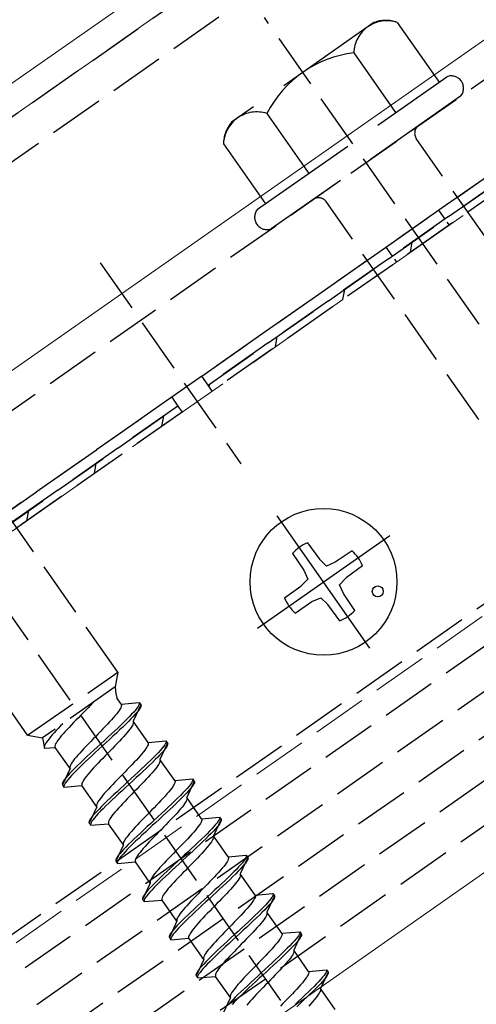
# Model space of a CAD drawing. Extents: x 0 to 1980, y 0 to 3207.
# Drawn here: x 582 to 607, y 550 to 604 of the extents above; entities that cross this region are included whole.
import ezdxf

# ---------------------------------------------------------------- set-up
doc = ezdxf.new("R2010")
doc.units = 0
doc.linetypes.add('YCENTER_1', pattern=[13, 10, -1, 1, -1])
doc.linetypes.add('YHIDDEN_1', pattern=[4, 3, -1])
for name, color, linetype, lineweight in [('YKK_12', 2, 'CONTINUOUS', 13), ('YKK_13', 4, 'CONTINUOUS', 30), ('YSS_K', 3, 'CONTINUOUS', 13)]:
    doc.layers.add(name, color=color, linetype=linetype, lineweight=lineweight)

msp = doc.modelspace()

# ---------------------------------------------------------------- linework, layer by layer
at = {"layer": 'YKK_12', "linetype": 'YHIDDEN_1'}
for p, q in [((719.951, 695.775), (428.33, 491.579)), ((741.173, 665.468), (449.551, 461.272))]:
    msp.add_line(p, q, dxfattribs=at)
at = {"layer": 'YKK_12', "linetype": 'Continuous'}
for p, q in [((711.645, 691.792), (427.468, 492.81)), ((434.823, 482.306), (718.357, 680.839)), ((739.577, 650.312), (456.147, 451.852))]:
    msp.add_line(p, q, dxfattribs=at)
at = {"layer": 'YKK_13', "linetype": 'YHIDDEN_1'}
for p, q in [((450.87, 460.487), (1149.438, 949.629)), ((451.501, 458.487), (1150.068, 947.629)), ((452.648, 456.849), (1150.699, 945.629)), ((453.795, 455.21), (1151.33, 943.629)), ((454.942, 453.572), (1151.96, 941.629)), ((556.121, 581.06), (605.27, 615.474)), ((557.268, 579.421), (606.417, 613.836)), ((563.635, 570.329), (612.784, 604.743)), ((634.197, 548.011), (594.965, 604.04)), ((566.157, 566.726), (615.307, 601.141)), ((591.552, 584.505), (614.489, 600.566)), ((614.833, 600.074), (591.897, 584.014)), ((591.897, 584.014), (614.833, 600.074)), ((615.062, 599.746), (592.126, 583.686)), ((611.558, 585.573), (603.241, 597.451)), ((606.643, 582.132), (598.326, 594.009)), ((586.014, 590.672), (593.689, 579.711)), ((609.622, 530.804), (570.39, 586.833)), ((577.057, 551.161), (626.206, 585.575)), ((591.897, 584.014), (591.552, 584.505)), ((592.126, 583.686), (591.897, 584.014)), ((566.978, 567.298), (589.914, 583.358)), ((589.914, 583.358), (590.258, 582.867)), ((590.258, 582.867), (567.322, 566.807)), ((567.322, 566.807), (590.258, 582.867)), ((590.258, 582.867), (590.488, 582.539)), ((590.488, 582.539), (567.551, 566.479)), ((586.983, 568.366), (578.666, 580.244)), ((582.068, 564.924), (573.752, 576.802)), ((582.068, 564.924), (586.983, 568.366)), ((586.983, 568.366), (586.841, 567.558)), ((586.841, 567.558), (582.876, 564.782)), ((585.636, 566.715), (585.608, 566.684)), ((587.17, 566.618), (586.929, 566.962)), ((587.17, 566.618), (588.147, 566.704)), ((588.147, 566.704), (588.158, 566.668)), ((588.147, 566.704), (588.233, 566.581)), ((585.23, 566.29), (585.098, 566.155)), ((585.36, 566.424), (585.23, 566.29)), ((585.486, 566.556), (585.36, 566.424)), ((585.608, 566.684), (585.486, 566.556)), ((586.993, 566.193), (586.919, 566.098)), ((587.055, 566.279), (586.993, 566.193)), ((587.106, 566.358), (587.055, 566.279)), ((587.144, 566.428), (587.106, 566.358)), ((587.17, 566.489), (587.144, 566.428)), ((587.17, 566.618), (587.183, 566.584)), ((587.183, 566.542), (587.17, 566.489)), ((587.183, 566.584), (587.183, 566.542)), ((587.844, 566.19), (587.734, 566.07)), ((588.233, 566.581), (587.819, 565.691)), ((587.939, 566.3), (587.844, 566.19)), ((588.025, 566.177), (587.931, 566.067)), ((588.018, 566.398), (587.939, 566.3)), ((588.08, 566.484), (588.018, 566.398)), ((588.104, 566.275), (588.025, 566.177)), ((588.124, 566.558), (588.08, 566.484)), ((588.166, 566.361), (588.104, 566.275)), ((588.15, 566.62), (588.124, 566.558)), ((588.158, 566.668), (588.15, 566.62)), ((588.21, 566.435), (588.166, 566.361)), ((588.236, 566.497), (588.21, 566.435)), ((588.233, 566.581), (588.244, 566.545)), ((588.244, 566.545), (588.236, 566.497)), ((584.699, 565.747), (584.57, 565.613)), ((584.831, 565.882), (584.699, 565.747)), ((584.965, 566.018), (584.831, 565.882)), ((585.098, 566.155), (584.965, 566.018)), ((586.532, 565.655), (586.416, 565.53)), ((586.641, 565.774), (586.532, 565.655)), ((586.743, 565.889), (586.641, 565.774)), ((586.836, 565.997), (586.743, 565.889)), ((586.919, 566.098), (586.836, 565.997)), ((587.322, 565.652), (587.161, 565.496)), ((587.472, 565.8), (587.322, 565.652)), ((587.558, 565.677), (587.408, 565.529)), ((587.61, 565.94), (587.472, 565.8)), ((587.696, 565.817), (587.558, 565.677)), ((587.734, 566.07), (587.61, 565.94)), ((587.82, 565.947), (587.696, 565.817)), ((588.626, 564.537), (587.819, 565.691)), ((587.819, 565.691), (587.832, 565.658)), ((587.931, 566.067), (587.82, 565.947)), ((587.832, 565.658), (587.832, 565.615)), ((583.621, 565.177), (583.512, 565.058)), ((583.737, 565.302), (583.621, 565.177)), ((583.859, 565.43), (583.737, 565.302)), ((583.977, 565.552), (583.859, 565.43)), ((584.096, 565.109), (583.994, 564.995)), ((584.205, 565.229), (584.096, 565.109)), ((584.322, 565.353), (584.205, 565.229)), ((584.443, 565.481), (584.322, 565.353)), ((584.57, 565.613), (584.443, 565.481)), ((586.038, 565.137), (585.906, 565.001)), ((586.168, 565.271), (586.038, 565.137)), ((586.294, 565.402), (586.168, 565.271)), ((586.416, 565.53), (586.294, 565.402)), ((586.814, 565.167), (586.629, 564.995)), ((586.991, 565.334), (586.814, 565.167)), ((587.077, 565.212), (586.9, 565.044)), ((587.161, 565.496), (586.991, 565.334)), ((587.247, 565.374), (587.077, 565.212)), ((587.408, 565.529), (587.247, 565.374)), ((587.568, 565.172), (587.485, 565.07)), ((587.642, 565.266), (587.568, 565.172)), ((587.704, 565.353), (587.642, 565.266)), ((587.755, 565.431), (587.704, 565.353)), ((587.793, 565.501), (587.755, 565.431)), ((587.819, 565.562), (587.793, 565.501)), ((587.832, 565.615), (587.819, 565.562)), ((582.068, 564.924), (582.876, 564.782)), ((582.876, 564.782), (582.983, 564.214)), ((583.098, 564.553), (583.047, 564.474)), ((583.16, 564.639), (583.098, 564.553)), ((583.234, 564.734), (583.16, 564.639)), ((583.317, 564.835), (583.234, 564.734)), ((583.41, 564.944), (583.317, 564.835)), ((583.512, 565.058), (583.41, 564.944)), ((583.682, 564.604), (583.632, 564.525)), ((583.745, 564.69), (583.682, 564.604)), ((583.818, 564.785), (583.745, 564.69)), ((583.901, 564.886), (583.818, 564.785)), ((583.994, 564.995), (583.901, 564.886)), ((585.507, 564.593), (585.377, 564.459)), ((585.639, 564.728), (585.507, 564.593)), ((585.773, 564.865), (585.639, 564.728)), ((585.906, 565.001), (585.773, 564.865)), ((586.248, 564.642), (586.054, 564.463)), ((586.44, 564.819), (586.248, 564.642)), ((586.526, 564.696), (586.334, 564.519)), ((586.629, 564.995), (586.44, 564.819)), ((586.715, 564.872), (586.526, 564.696)), ((586.9, 565.044), (586.715, 564.872)), ((587.065, 564.604), (586.943, 564.475)), ((587.181, 564.728), (587.065, 564.604)), ((587.29, 564.847), (587.181, 564.728)), ((587.392, 564.962), (587.29, 564.847)), ((587.485, 565.07), (587.392, 564.962)), ((588.626, 564.537), (589.604, 564.623)), ((589.604, 564.623), (589.615, 564.588)), ((589.604, 564.623), (589.69, 564.5)), ((589.615, 564.588), (589.607, 564.539)), ((582.983, 564.343), (582.97, 564.291)), ((582.97, 564.291), (582.97, 564.248)), ((582.97, 564.248), (582.983, 564.214)), ((583.009, 564.404), (582.983, 564.343)), ((582.983, 564.214), (583.568, 564.265)), ((583.047, 564.474), (583.009, 564.404)), ((583.567, 564.394), (583.554, 564.342)), ((583.554, 564.342), (583.554, 564.299)), ((583.554, 564.299), (583.568, 564.265)), ((583.593, 564.455), (583.567, 564.394)), ((584.376, 563.111), (583.568, 564.265)), ((583.632, 564.525), (583.593, 564.455)), ((585.013, 564.075), (584.904, 563.955)), ((585.129, 564.199), (585.013, 564.075)), ((585.251, 564.327), (585.129, 564.199)), ((585.377, 564.459), (585.251, 564.327)), ((585.668, 564.106), (585.479, 563.931)), ((585.86, 564.284), (585.668, 564.106)), ((585.946, 564.161), (585.754, 563.983)), ((586.054, 564.463), (585.86, 564.284)), ((586.14, 564.34), (585.946, 564.161)), ((586.334, 564.519), (586.14, 564.34)), ((586.555, 564.074), (586.422, 563.938)), ((586.687, 564.21), (586.555, 564.074)), ((586.817, 564.344), (586.687, 564.21)), ((586.943, 564.475), (586.817, 564.344)), ((588.376, 564.018), (588.293, 563.916)), ((588.45, 564.112), (588.376, 564.018)), ((588.512, 564.199), (588.45, 564.112)), ((588.563, 564.277), (588.512, 564.199)), ((588.601, 564.347), (588.563, 564.277)), ((588.627, 564.409), (588.601, 564.347)), ((588.626, 564.537), (588.64, 564.504)), ((588.64, 564.461), (588.627, 564.409)), ((588.64, 564.504), (588.64, 564.461)), ((589.301, 564.109), (589.191, 563.989)), ((589.69, 564.5), (589.275, 563.611)), ((589.396, 564.219), (589.301, 564.109)), ((589.482, 564.096), (589.387, 563.987)), ((589.475, 564.317), (589.396, 564.219)), ((589.537, 564.404), (589.475, 564.317)), ((589.561, 564.194), (589.482, 564.096)), ((589.581, 564.478), (589.537, 564.404)), ((589.623, 564.281), (589.561, 564.194)), ((589.607, 564.539), (589.581, 564.478)), ((589.667, 564.355), (589.623, 564.281)), ((589.693, 564.416), (589.667, 564.355)), ((589.69, 564.5), (589.701, 564.465)), ((589.701, 564.465), (589.693, 564.416)), ((584.552, 563.537), (584.49, 563.45)), ((584.626, 563.631), (584.552, 563.537)), ((584.709, 563.733), (584.626, 563.631)), ((584.802, 563.841), (584.709, 563.733)), ((584.904, 563.955), (584.802, 563.841)), ((585.117, 563.591), (584.947, 563.429)), ((585.294, 563.759), (585.117, 563.591)), ((585.381, 563.636), (585.203, 563.468)), ((585.479, 563.931), (585.294, 563.759)), ((585.565, 563.808), (585.381, 563.636)), ((585.754, 563.983), (585.565, 563.808)), ((586.026, 563.532), (585.9, 563.4)), ((586.156, 563.666), (586.026, 563.532)), ((586.288, 563.801), (586.156, 563.666)), ((586.422, 563.938), (586.288, 563.801)), ((587.989, 563.574), (587.873, 563.45)), ((588.098, 563.694), (587.989, 563.574)), ((588.2, 563.808), (588.098, 563.694)), ((588.293, 563.916), (588.2, 563.808)), ((588.779, 563.571), (588.618, 563.416)), ((588.929, 563.719), (588.779, 563.571)), ((589.015, 563.596), (588.865, 563.448)), ((589.066, 563.859), (588.929, 563.719)), ((589.153, 563.736), (589.015, 563.596)), ((589.191, 563.989), (589.066, 563.859)), ((589.277, 563.866), (589.153, 563.736)), ((589.276, 563.482), (589.25, 563.421)), ((589.275, 563.611), (589.289, 563.577)), ((590.083, 562.457), (589.275, 563.611)), ((589.289, 563.534), (589.276, 563.482)), ((589.387, 563.987), (589.277, 563.866)), ((589.289, 563.577), (589.289, 563.534)), ((584.376, 563.111), (583.961, 562.222)), ((584.375, 563.24), (584.362, 563.188)), ((584.362, 563.188), (584.362, 563.145)), ((584.362, 563.145), (584.376, 563.111)), ((584.498, 562.986), (584.374, 562.856)), ((584.401, 563.301), (584.375, 563.24)), ((584.439, 563.371), (584.401, 563.301)), ((584.49, 563.45), (584.439, 563.371)), ((584.636, 563.125), (584.498, 562.986)), ((584.722, 563.003), (584.585, 562.863)), ((584.786, 563.273), (584.636, 563.125)), ((584.872, 563.151), (584.722, 563.003)), ((584.947, 563.429), (584.786, 563.273)), ((585.033, 563.306), (584.872, 563.151)), ((585.203, 563.468), (585.033, 563.306)), ((585.553, 563.028), (585.451, 562.914)), ((585.662, 563.148), (585.553, 563.028)), ((585.778, 563.272), (585.662, 563.148)), ((585.9, 563.4), (585.778, 563.272)), ((587.495, 563.056), (587.363, 562.92)), ((587.625, 563.19), (587.495, 563.056)), ((587.751, 563.321), (587.625, 563.19)), ((587.873, 563.45), (587.751, 563.321)), ((588.27, 563.086), (588.086, 562.914)), ((588.357, 562.963), (588.172, 562.791)), ((588.448, 563.254), (588.27, 563.086)), ((588.534, 563.131), (588.357, 562.963)), ((588.618, 563.416), (588.448, 563.254)), ((588.704, 563.293), (588.534, 563.131)), ((588.865, 563.448), (588.704, 563.293)), ((588.942, 562.989), (588.849, 562.881)), ((589.025, 563.091), (588.942, 562.989)), ((589.099, 563.185), (589.025, 563.091)), ((589.161, 563.272), (589.099, 563.185)), ((589.212, 563.351), (589.161, 563.272)), ((589.25, 563.421), (589.212, 563.351)), ((584.028, 562.441), (583.984, 562.367)), ((584.09, 562.528), (584.028, 562.441)), ((584.169, 562.626), (584.09, 562.528)), ((584.176, 562.405), (584.114, 562.318)), ((584.264, 562.735), (584.169, 562.626)), ((584.255, 562.503), (584.176, 562.405)), ((584.35, 562.612), (584.255, 562.503)), ((584.374, 562.856), (584.264, 562.735)), ((584.46, 562.733), (584.35, 562.612)), ((584.585, 562.863), (584.46, 562.733)), ((585.088, 562.445), (585.05, 562.374)), ((585.139, 562.523), (585.088, 562.445)), ((585.201, 562.61), (585.139, 562.523)), ((585.275, 562.704), (585.201, 562.61)), ((585.358, 562.806), (585.275, 562.704)), ((585.451, 562.914), (585.358, 562.806)), ((586.964, 562.512), (586.834, 562.378)), ((587.096, 562.648), (586.964, 562.512)), ((587.229, 562.784), (587.096, 562.648)), ((587.363, 562.92), (587.229, 562.784)), ((587.705, 562.561), (587.511, 562.382)), ((587.791, 562.438), (587.597, 562.259)), ((587.897, 562.739), (587.705, 562.561)), ((587.983, 562.616), (587.791, 562.438)), ((588.086, 562.914), (587.897, 562.739)), ((588.172, 562.791), (587.983, 562.616)), ((588.522, 562.523), (588.4, 562.395)), ((588.638, 562.647), (588.522, 562.523)), ((588.747, 562.767), (588.638, 562.647)), ((588.849, 562.881), (588.747, 562.767)), ((590.083, 562.457), (591.061, 562.542)), ((590.083, 562.457), (590.097, 562.423)), ((590.097, 562.423), (590.097, 562.38)), ((591.147, 562.419), (590.732, 561.53)), ((591.064, 562.458), (591.038, 562.397)), ((591.061, 562.542), (591.072, 562.507)), ((591.061, 562.542), (591.147, 562.419)), ((591.072, 562.507), (591.064, 562.458)), ((591.147, 562.419), (591.158, 562.384)), ((583.958, 562.306), (583.95, 562.257)), ((583.95, 562.257), (583.961, 562.222)), ((583.984, 562.367), (583.958, 562.306)), ((583.961, 562.222), (584.047, 562.099)), ((584.044, 562.183), (584.036, 562.134)), ((584.036, 562.134), (584.047, 562.099)), ((584.07, 562.244), (584.044, 562.183)), ((584.047, 562.099), (585.025, 562.184)), ((584.114, 562.318), (584.07, 562.244)), ((585.024, 562.313), (585.011, 562.261)), ((585.011, 562.261), (585.011, 562.218)), ((585.011, 562.218), (585.025, 562.184)), ((585.05, 562.374), (585.024, 562.313)), ((585.832, 561.031), (585.025, 562.184)), ((586.361, 561.874), (586.259, 561.76)), ((586.47, 561.994), (586.361, 561.874)), ((586.586, 562.118), (586.47, 561.994)), ((586.708, 562.247), (586.586, 562.118)), ((586.834, 562.378), (586.708, 562.247)), ((587.125, 562.025), (586.936, 561.85)), ((587.211, 561.903), (587.022, 561.727)), ((587.317, 562.203), (587.125, 562.025)), ((587.403, 562.08), (587.211, 561.903)), ((587.511, 562.382), (587.317, 562.203)), ((587.597, 562.259), (587.403, 562.08)), ((588.012, 561.994), (587.878, 561.857)), ((588.144, 562.129), (588.012, 561.994)), ((588.274, 562.263), (588.144, 562.129)), ((588.4, 562.395), (588.274, 562.263)), ((589.833, 561.937), (589.75, 561.835)), ((589.906, 562.031), (589.833, 561.937)), ((589.969, 562.118), (589.906, 562.031)), ((590.019, 562.197), (589.969, 562.118)), ((590.058, 562.267), (590.019, 562.197)), ((590.084, 562.328), (590.058, 562.267)), ((590.097, 562.38), (590.084, 562.328)), ((590.648, 561.909), (590.523, 561.778)), ((590.758, 562.029), (590.648, 561.909)), ((590.844, 561.906), (590.734, 561.786)), ((590.853, 562.138), (590.758, 562.029)), ((590.939, 562.016), (590.844, 561.906)), ((590.932, 562.237), (590.853, 562.138)), ((590.994, 562.323), (590.932, 562.237)), ((591.018, 562.114), (590.939, 562.016)), ((591.038, 562.397), (590.994, 562.323)), ((591.08, 562.2), (591.018, 562.114)), ((591.124, 562.274), (591.08, 562.2)), ((591.15, 562.336), (591.124, 562.274)), ((591.158, 562.384), (591.15, 562.336)), ((585.947, 561.369), (585.896, 561.291)), ((586.009, 561.456), (585.947, 561.369)), ((586.083, 561.55), (586.009, 561.456)), ((586.166, 561.652), (586.083, 561.55)), ((586.259, 561.76), (586.166, 561.652)), ((586.404, 561.348), (586.243, 561.193)), ((586.574, 561.51), (586.404, 561.348)), ((586.66, 561.387), (586.49, 561.225)), ((586.751, 561.678), (586.574, 561.51)), ((586.837, 561.555), (586.66, 561.387)), ((586.936, 561.85), (586.751, 561.678)), ((587.022, 561.727), (586.837, 561.555)), ((587.483, 561.451), (587.357, 561.32)), ((587.613, 561.585), (587.483, 561.451)), ((587.745, 561.721), (587.613, 561.585)), ((587.878, 561.857), (587.745, 561.721)), ((589.329, 561.369), (589.208, 561.241)), ((589.446, 561.493), (589.329, 561.369)), ((589.555, 561.613), (589.446, 561.493)), ((589.657, 561.727), (589.555, 561.613)), ((589.75, 561.835), (589.657, 561.727)), ((590.075, 561.335), (589.905, 561.173)), ((590.236, 561.491), (590.075, 561.335)), ((590.322, 561.368), (590.161, 561.212)), ((590.386, 561.639), (590.236, 561.491)), ((590.472, 561.516), (590.322, 561.368)), ((590.523, 561.778), (590.386, 561.639)), ((590.609, 561.655), (590.472, 561.516)), ((590.734, 561.786), (590.609, 561.655)), ((590.707, 561.34), (590.668, 561.27)), ((590.733, 561.401), (590.707, 561.34)), ((590.732, 561.53), (590.746, 561.496)), ((591.54, 560.376), (590.732, 561.53)), ((590.746, 561.453), (590.733, 561.401)), ((590.746, 561.496), (590.746, 561.453)), ((585.832, 561.031), (585.418, 560.141)), ((585.832, 561.159), (585.819, 561.107)), ((585.819, 561.107), (585.819, 561.064)), ((585.819, 561.064), (585.832, 561.031)), ((585.955, 560.905), (585.831, 560.775)), ((585.858, 561.221), (585.832, 561.159)), ((585.896, 561.291), (585.858, 561.221)), ((586.093, 561.045), (585.955, 560.905)), ((586.179, 560.922), (586.041, 560.782)), ((586.243, 561.193), (586.093, 561.045)), ((586.329, 561.07), (586.179, 560.922)), ((586.49, 561.225), (586.329, 561.07)), ((586.908, 560.833), (586.815, 560.725)), ((587.01, 560.948), (586.908, 560.833)), ((587.119, 561.067), (587.01, 560.948)), ((587.235, 561.192), (587.119, 561.067)), ((587.357, 561.32), (587.235, 561.192)), ((588.82, 560.84), (588.686, 560.703)), ((588.952, 560.975), (588.82, 560.84)), ((589.081, 561.109), (588.952, 560.975)), ((589.208, 561.241), (589.081, 561.109)), ((589.543, 560.833), (589.354, 560.658)), ((589.727, 561.006), (589.543, 560.833)), ((589.813, 560.883), (589.629, 560.711)), ((589.905, 561.173), (589.727, 561.006)), ((589.991, 561.05), (589.813, 560.883)), ((590.161, 561.212), (589.991, 561.05)), ((590.306, 560.8), (590.204, 560.686)), ((590.399, 560.909), (590.306, 560.8)), ((590.482, 561.01), (590.399, 560.909)), ((590.555, 561.105), (590.482, 561.01)), ((590.618, 561.191), (590.555, 561.105)), ((590.668, 561.27), (590.618, 561.191)), ((585.441, 560.287), (585.415, 560.225)), ((585.485, 560.361), (585.441, 560.287)), ((585.547, 560.447), (585.485, 560.361)), ((585.626, 560.545), (585.547, 560.447)), ((585.633, 560.324), (585.571, 560.238)), ((585.72, 560.655), (585.626, 560.545)), ((585.712, 560.422), (585.633, 560.324)), ((585.807, 560.532), (585.712, 560.422)), ((585.831, 560.775), (585.72, 560.655)), ((585.917, 560.652), (585.807, 560.532)), ((586.041, 560.782), (585.917, 560.652)), ((586.507, 560.294), (586.481, 560.233)), ((586.545, 560.364), (586.507, 560.294)), ((586.596, 560.442), (586.545, 560.364)), ((586.658, 560.529), (586.596, 560.442)), ((586.732, 560.624), (586.658, 560.529)), ((586.815, 560.725), (586.732, 560.624)), ((588.291, 560.298), (588.165, 560.166)), ((588.421, 560.431), (588.291, 560.298)), ((588.553, 560.567), (588.421, 560.431)), ((588.686, 560.703), (588.553, 560.567)), ((588.968, 560.301), (588.774, 560.123)), ((589.162, 560.48), (588.968, 560.301)), ((589.248, 560.357), (589.054, 560.179)), ((589.354, 560.658), (589.162, 560.48)), ((589.44, 560.535), (589.248, 560.357)), ((589.629, 560.711), (589.44, 560.535)), ((589.857, 560.314), (589.73, 560.182)), ((589.978, 560.442), (589.857, 560.314)), ((590.095, 560.567), (589.978, 560.442)), ((590.204, 560.686), (590.095, 560.567)), ((591.54, 560.376), (592.518, 560.462)), ((591.54, 560.376), (591.554, 560.343)), ((591.554, 560.3), (591.541, 560.247)), ((591.554, 560.343), (591.554, 560.3)), ((592.604, 560.339), (592.189, 559.449)), ((592.495, 560.316), (592.451, 560.242)), ((592.521, 560.378), (592.495, 560.316)), ((592.518, 560.462), (592.529, 560.426)), ((592.518, 560.462), (592.604, 560.339)), ((592.529, 560.426), (592.521, 560.378)), ((592.604, 560.339), (592.615, 560.303)), ((592.615, 560.303), (592.607, 560.255)), ((585.415, 560.225), (585.407, 560.177)), ((585.407, 560.177), (585.418, 560.141)), ((585.418, 560.141), (585.504, 560.018)), ((585.501, 560.102), (585.493, 560.054)), ((585.493, 560.054), (585.504, 560.018)), ((585.527, 560.164), (585.501, 560.102)), ((585.504, 560.018), (586.481, 560.104)), ((585.571, 560.238), (585.527, 560.164)), ((586.481, 560.233), (586.468, 560.18)), ((586.468, 560.18), (586.468, 560.137)), ((586.468, 560.137), (586.481, 560.104)), ((587.289, 558.95), (586.481, 560.104)), ((587.818, 559.794), (587.716, 559.68)), ((587.927, 559.913), (587.818, 559.794)), ((588.043, 560.038), (587.927, 559.913)), ((588.165, 560.166), (588.043, 560.038)), ((588.392, 559.769), (588.208, 559.597)), ((588.582, 559.945), (588.392, 559.769)), ((588.668, 559.822), (588.479, 559.646)), ((588.774, 560.123), (588.582, 559.945)), ((588.86, 560), (588.668, 559.822)), ((589.054, 560.179), (588.86, 560)), ((589.335, 559.777), (589.202, 559.64)), ((589.469, 559.913), (589.335, 559.777)), ((589.601, 560.048), (589.469, 559.913)), ((589.73, 560.182), (589.601, 560.048)), ((591.206, 559.755), (591.113, 559.647)), ((591.29, 559.856), (591.206, 559.755)), ((591.363, 559.951), (591.29, 559.856)), ((591.426, 560.038), (591.363, 559.951)), ((591.476, 560.116), (591.426, 560.038)), ((591.515, 560.186), (591.476, 560.116)), ((591.541, 560.247), (591.515, 560.186)), ((592.105, 559.828), (591.98, 559.698)), ((592.215, 559.948), (592.105, 559.828)), ((592.301, 559.825), (592.191, 559.705)), ((592.31, 560.058), (592.215, 559.948)), ((592.396, 559.935), (592.301, 559.825)), ((592.389, 560.156), (592.31, 560.058)), ((592.451, 560.242), (592.389, 560.156)), ((592.475, 560.033), (592.396, 559.935)), ((592.537, 560.119), (592.475, 560.033)), ((592.581, 560.193), (592.537, 560.119)), ((592.607, 560.255), (592.581, 560.193)), ((587.353, 559.21), (587.315, 559.14)), ((587.404, 559.289), (587.353, 559.21)), ((587.466, 559.375), (587.404, 559.289)), ((587.54, 559.47), (587.466, 559.375)), ((587.623, 559.571), (587.54, 559.47)), ((587.716, 559.68), (587.623, 559.571)), ((587.86, 559.268), (587.7, 559.112)), ((588.03, 559.43), (587.86, 559.268)), ((588.116, 559.307), (587.947, 559.145)), ((588.208, 559.597), (588.03, 559.43)), ((588.294, 559.474), (588.116, 559.307)), ((588.479, 559.646), (588.294, 559.474)), ((588.814, 559.239), (588.692, 559.111)), ((588.94, 559.371), (588.814, 559.239)), ((589.07, 559.505), (588.94, 559.371)), ((589.202, 559.64), (589.07, 559.505)), ((590.786, 559.288), (590.665, 559.16)), ((590.902, 559.413), (590.786, 559.288)), ((591.012, 559.532), (590.902, 559.413)), ((591.113, 559.647), (591.012, 559.532)), ((591.532, 559.255), (591.362, 559.092)), ((591.693, 559.41), (591.532, 559.255)), ((591.779, 559.287), (591.618, 559.132)), ((591.842, 559.558), (591.693, 559.41)), ((591.928, 559.435), (591.779, 559.287)), ((591.98, 559.698), (591.842, 559.558)), ((592.066, 559.575), (591.928, 559.435)), ((592.191, 559.705), (592.066, 559.575)), ((592.125, 559.189), (592.075, 559.111)), ((592.164, 559.259), (592.125, 559.189)), ((592.19, 559.321), (592.164, 559.259)), ((592.189, 559.449), (592.203, 559.416)), ((592.997, 558.295), (592.189, 559.449)), ((592.203, 559.373), (592.19, 559.321)), ((592.203, 559.416), (592.203, 559.373)), ((587.289, 558.95), (586.875, 558.061)), ((587.288, 558.694), (587.177, 558.574)), ((587.289, 559.079), (587.276, 559.027)), ((587.276, 559.027), (587.276, 558.984)), ((587.276, 558.984), (587.289, 558.95)), ((587.412, 558.825), (587.288, 558.694)), ((587.315, 559.14), (587.289, 559.079)), ((587.498, 558.702), (587.374, 558.571)), ((587.55, 558.964), (587.412, 558.825)), ((587.636, 558.841), (587.498, 558.702)), ((587.7, 559.112), (587.55, 558.964)), ((587.786, 558.989), (587.636, 558.841)), ((587.947, 559.145), (587.786, 558.989)), ((588.365, 558.753), (588.272, 558.644)), ((588.467, 558.867), (588.365, 558.753)), ((588.576, 558.987), (588.467, 558.867)), ((588.692, 559.111), (588.576, 558.987)), ((590.276, 558.759), (590.143, 558.623)), ((590.409, 558.895), (590.276, 558.759)), ((590.538, 559.029), (590.409, 558.895)), ((590.665, 559.16), (590.538, 559.029)), ((591, 558.753), (590.811, 558.577)), ((591.184, 558.925), (591, 558.753)), ((591.27, 558.802), (591.086, 558.63)), ((591.362, 559.092), (591.184, 558.925)), ((591.448, 558.97), (591.27, 558.802)), ((591.618, 559.132), (591.448, 558.97)), ((591.762, 558.72), (591.661, 558.606)), ((591.855, 558.828), (591.762, 558.72)), ((591.939, 558.93), (591.855, 558.828)), ((592.012, 559.024), (591.939, 558.93)), ((592.075, 559.111), (592.012, 559.024)), ((586.871, 558.144), (586.864, 558.096)), ((586.898, 558.206), (586.871, 558.144)), ((586.942, 558.28), (586.898, 558.206)), ((587.004, 558.366), (586.942, 558.28)), ((587.028, 558.157), (586.984, 558.083)), ((587.082, 558.464), (587.004, 558.366)), ((587.09, 558.243), (587.028, 558.157)), ((587.177, 558.574), (587.082, 558.464)), ((587.168, 558.342), (587.09, 558.243)), ((587.263, 558.451), (587.168, 558.342)), ((587.374, 558.571), (587.263, 558.451)), ((587.938, 558.152), (587.925, 558.1)), ((587.964, 558.213), (587.938, 558.152)), ((588.002, 558.283), (587.964, 558.213)), ((588.053, 558.362), (588.002, 558.283)), ((588.115, 558.449), (588.053, 558.362)), ((588.189, 558.543), (588.115, 558.449)), ((588.272, 558.644), (588.189, 558.543)), ((589.748, 558.217), (589.622, 558.085)), ((589.878, 558.351), (589.748, 558.217)), ((590.01, 558.486), (589.878, 558.351)), ((590.143, 558.623), (590.01, 558.486)), ((590.425, 558.221), (590.231, 558.042)), ((590.619, 558.4), (590.425, 558.221)), ((590.705, 558.277), (590.511, 558.098)), ((590.811, 558.577), (590.619, 558.4)), ((590.897, 558.454), (590.705, 558.277)), ((591.086, 558.63), (590.897, 558.454)), ((591.314, 558.233), (591.187, 558.102)), ((591.435, 558.362), (591.314, 558.233)), ((591.551, 558.486), (591.435, 558.362)), ((591.661, 558.606), (591.551, 558.486)), ((592.998, 558.167), (592.972, 558.106)), ((592.997, 558.295), (593.975, 558.381)), ((592.997, 558.295), (593.011, 558.262)), ((593.011, 558.219), (592.998, 558.167)), ((593.011, 558.262), (593.011, 558.219)), ((594.061, 558.258), (593.646, 557.369)), ((593.908, 558.162), (593.846, 558.075)), ((593.952, 558.236), (593.908, 558.162)), ((593.978, 558.297), (593.952, 558.236)), ((593.975, 558.381), (593.986, 558.346)), ((593.975, 558.381), (594.061, 558.258)), ((593.986, 558.346), (593.978, 558.297)), ((594.038, 558.113), (593.994, 558.039)), ((594.064, 558.174), (594.038, 558.113)), ((594.061, 558.258), (594.072, 558.223)), ((594.072, 558.223), (594.064, 558.174)), ((586.864, 558.096), (586.875, 558.061)), ((586.875, 558.061), (586.961, 557.938)), ((586.957, 558.022), (586.95, 557.973)), ((586.95, 557.973), (586.961, 557.938)), ((586.984, 558.083), (586.957, 558.022)), ((586.961, 557.938), (587.938, 558.023)), ((587.925, 558.1), (587.925, 558.057)), ((587.925, 558.057), (587.938, 558.023)), ((588.746, 556.869), (587.938, 558.023)), ((589.173, 557.599), (589.08, 557.491)), ((589.275, 557.713), (589.173, 557.599)), ((589.384, 557.833), (589.275, 557.713)), ((589.5, 557.957), (589.384, 557.833)), ((589.622, 558.085), (589.5, 557.957)), ((589.849, 557.689), (589.665, 557.517)), ((590.038, 557.864), (589.849, 557.689)), ((590.124, 557.741), (589.935, 557.566)), ((590.231, 558.042), (590.038, 557.864)), ((590.317, 557.919), (590.124, 557.741)), ((590.511, 558.098), (590.317, 557.919)), ((590.792, 557.696), (590.659, 557.56)), ((590.925, 557.832), (590.792, 557.696)), ((591.058, 557.968), (590.925, 557.832)), ((591.187, 558.102), (591.058, 557.968)), ((592.663, 557.674), (592.57, 557.566)), ((592.747, 557.776), (592.663, 557.674)), ((592.82, 557.87), (592.747, 557.776)), ((592.883, 557.957), (592.82, 557.87)), ((592.933, 558.035), (592.883, 557.957)), ((592.972, 558.106), (592.933, 558.035)), ((593.437, 557.617), (593.299, 557.477)), ((593.562, 557.747), (593.437, 557.617)), ((593.648, 557.624), (593.523, 557.494)), ((593.672, 557.868), (593.562, 557.747)), ((593.758, 557.745), (593.648, 557.624)), ((593.767, 557.977), (593.672, 557.868)), ((593.853, 557.854), (593.758, 557.745)), ((593.846, 558.075), (593.767, 557.977)), ((593.932, 557.952), (593.853, 557.854)), ((593.994, 558.039), (593.932, 557.952)), ((588.772, 557.059), (588.746, 556.998)), ((588.81, 557.129), (588.772, 557.059)), ((588.861, 557.208), (588.81, 557.129)), ((588.923, 557.295), (588.861, 557.208)), ((588.996, 557.389), (588.923, 557.295)), ((589.08, 557.491), (588.996, 557.389)), ((589.317, 557.187), (589.157, 557.032)), ((589.403, 557.064), (589.243, 556.909)), ((589.487, 557.349), (589.317, 557.187)), ((589.573, 557.226), (589.403, 557.064)), ((589.665, 557.517), (589.487, 557.349)), ((589.751, 557.394), (589.573, 557.226)), ((589.935, 557.566), (589.751, 557.394)), ((590.271, 557.159), (590.149, 557.03)), ((590.397, 557.29), (590.271, 557.159)), ((590.527, 557.424), (590.397, 557.29)), ((590.659, 557.56), (590.527, 557.424)), ((592.122, 557.079), (591.995, 556.948)), ((592.243, 557.208), (592.122, 557.079)), ((592.359, 557.332), (592.243, 557.208)), ((592.469, 557.452), (592.359, 557.332)), ((592.57, 557.566), (592.469, 557.452)), ((592.989, 557.174), (592.819, 557.012)), ((593.075, 557.051), (592.905, 556.889)), ((593.149, 557.329), (592.989, 557.174)), ((593.236, 557.207), (593.075, 557.051)), ((593.299, 557.477), (593.149, 557.329)), ((593.385, 557.355), (593.236, 557.207)), ((593.523, 557.494), (593.385, 557.355)), ((593.582, 557.109), (593.532, 557.03)), ((593.621, 557.179), (593.582, 557.109)), ((593.647, 557.24), (593.621, 557.179)), ((593.646, 557.369), (593.66, 557.335)), ((594.454, 556.215), (593.646, 557.369)), ((593.66, 557.292), (593.647, 557.24)), ((593.66, 557.335), (593.66, 557.292)), ((588.746, 556.869), (588.331, 555.98)), ((588.745, 556.614), (588.634, 556.493)), ((588.746, 556.998), (588.733, 556.946)), ((588.733, 556.946), (588.733, 556.903)), ((588.733, 556.903), (588.746, 556.869)), ((588.869, 556.744), (588.745, 556.614)), ((588.955, 556.621), (588.831, 556.491)), ((589.007, 556.884), (588.869, 556.744)), ((589.093, 556.761), (588.955, 556.621)), ((589.157, 557.032), (589.007, 556.884)), ((589.243, 556.909), (589.093, 556.761)), ((589.729, 556.564), (589.645, 556.462)), ((589.822, 556.672), (589.729, 556.564)), ((589.924, 556.786), (589.822, 556.672)), ((590.033, 556.906), (589.924, 556.786)), ((590.149, 557.03), (590.033, 556.906)), ((591.6, 556.542), (591.467, 556.406)), ((591.733, 556.679), (591.6, 556.542)), ((591.865, 556.814), (591.733, 556.679)), ((591.995, 556.948), (591.865, 556.814)), ((592.457, 556.672), (592.268, 556.497)), ((592.543, 556.549), (592.354, 556.374)), ((592.641, 556.844), (592.457, 556.672)), ((592.727, 556.721), (592.543, 556.549)), ((592.819, 557.012), (592.641, 556.844)), ((592.905, 556.889), (592.727, 556.721)), ((593.118, 556.525), (593.008, 556.405)), ((593.219, 556.639), (593.118, 556.525)), ((593.312, 556.747), (593.219, 556.639)), ((593.396, 556.849), (593.312, 556.747)), ((593.469, 556.943), (593.396, 556.849)), ((593.532, 557.03), (593.469, 556.943)), ((588.328, 556.064), (588.321, 556.015)), ((588.321, 556.015), (588.331, 555.98)), ((588.354, 556.125), (588.328, 556.064)), ((588.331, 555.98), (588.417, 555.857)), ((588.399, 556.199), (588.354, 556.125)), ((588.461, 556.286), (588.399, 556.199)), ((588.441, 556.002), (588.414, 555.941)), ((588.485, 556.076), (588.441, 556.002)), ((588.539, 556.384), (588.461, 556.286)), ((588.547, 556.163), (588.485, 556.076)), ((588.634, 556.493), (588.539, 556.384)), ((588.625, 556.261), (588.547, 556.163)), ((588.72, 556.37), (588.625, 556.261)), ((588.831, 556.491), (588.72, 556.37)), ((589.395, 556.071), (589.382, 556.019)), ((589.382, 556.019), (589.382, 555.976)), ((589.382, 555.976), (589.395, 555.943)), ((589.421, 556.133), (589.395, 556.071)), ((589.459, 556.203), (589.421, 556.133)), ((589.51, 556.281), (589.459, 556.203)), ((589.572, 556.368), (589.51, 556.281)), ((589.645, 556.462), (589.572, 556.368)), ((591.079, 556.005), (590.957, 555.876)), ((591.205, 556.136), (591.079, 556.005)), ((591.335, 556.27), (591.205, 556.136)), ((591.467, 556.406), (591.335, 556.27)), ((591.882, 556.14), (591.688, 555.961)), ((591.968, 556.017), (591.774, 555.838)), ((592.076, 556.319), (591.882, 556.14)), ((592.162, 556.196), (591.968, 556.017)), ((592.268, 556.497), (592.076, 556.319)), ((592.354, 556.374), (592.162, 556.196)), ((592.644, 556.021), (592.514, 555.887)), ((592.771, 556.153), (592.644, 556.021)), ((592.892, 556.281), (592.771, 556.153)), ((593.008, 556.405), (592.892, 556.281)), ((594.429, 556.025), (594.39, 555.955)), ((594.455, 556.086), (594.429, 556.025)), ((594.454, 556.215), (595.432, 556.3)), ((594.454, 556.215), (594.467, 556.181)), ((594.468, 556.138), (594.455, 556.086)), ((594.467, 556.181), (594.468, 556.138)), ((595.518, 556.178), (595.103, 555.288)), ((595.303, 555.995), (595.224, 555.896)), ((595.364, 556.081), (595.303, 555.995)), ((595.409, 556.155), (595.364, 556.081)), ((595.435, 556.216), (595.409, 556.155)), ((595.432, 556.3), (595.443, 556.265)), ((595.432, 556.3), (595.518, 556.178)), ((595.443, 556.265), (595.435, 556.216)), ((595.495, 556.032), (595.45, 555.958)), ((595.521, 556.094), (595.495, 556.032)), ((595.518, 556.178), (595.529, 556.142)), ((595.529, 556.142), (595.521, 556.094)), ((588.414, 555.941), (588.407, 555.892)), ((588.407, 555.892), (588.417, 555.857)), ((588.417, 555.857), (589.395, 555.943)), ((590.203, 554.789), (589.395, 555.943)), ((590.63, 555.518), (590.537, 555.41)), ((590.732, 555.633), (590.63, 555.518)), ((590.841, 555.752), (590.732, 555.633)), ((590.957, 555.876), (590.841, 555.752)), ((591.122, 555.436), (590.944, 555.268)), ((591.306, 555.608), (591.122, 555.436)), ((591.392, 555.485), (591.208, 555.313)), ((591.495, 555.784), (591.306, 555.608)), ((591.581, 555.661), (591.392, 555.485)), ((591.688, 555.961), (591.495, 555.784)), ((591.774, 555.838), (591.581, 555.661)), ((592.116, 555.479), (591.984, 555.343)), ((592.249, 555.615), (592.116, 555.479)), ((592.382, 555.752), (592.249, 555.615)), ((592.514, 555.887), (592.382, 555.752)), ((594.027, 555.485), (593.926, 555.371)), ((594.12, 555.594), (594.027, 555.485)), ((594.204, 555.695), (594.12, 555.594)), ((594.277, 555.79), (594.204, 555.695)), ((594.339, 555.876), (594.277, 555.79)), ((594.39, 555.955), (594.339, 555.876)), ((594.894, 555.536), (594.756, 555.397)), ((595.019, 555.667), (594.894, 555.536)), ((595.105, 555.544), (594.98, 555.413)), ((595.129, 555.787), (595.019, 555.667)), ((595.215, 555.664), (595.105, 555.544)), ((595.224, 555.896), (595.129, 555.787)), ((595.31, 555.774), (595.215, 555.664)), ((595.389, 555.872), (595.31, 555.774)), ((595.45, 555.958), (595.389, 555.872)), ((590.202, 554.917), (590.189, 554.865)), ((590.228, 554.979), (590.202, 554.917)), ((590.267, 555.049), (590.228, 554.979)), ((590.318, 555.127), (590.267, 555.049)), ((590.38, 555.214), (590.318, 555.127)), ((590.453, 555.308), (590.38, 555.214)), ((590.537, 555.41), (590.453, 555.308)), ((590.614, 554.951), (590.464, 554.803)), ((590.774, 555.106), (590.614, 554.951)), ((590.86, 554.984), (590.7, 554.828)), ((590.944, 555.268), (590.774, 555.106)), ((591.03, 555.146), (590.86, 554.984)), ((591.208, 555.313), (591.03, 555.146)), ((591.606, 554.95), (591.49, 554.825)), ((591.728, 555.078), (591.606, 554.95)), ((591.854, 555.209), (591.728, 555.078)), ((591.984, 555.343), (591.854, 555.209)), ((593.578, 554.999), (593.452, 554.867)), ((593.7, 555.127), (593.578, 554.999)), ((593.816, 555.251), (593.7, 555.127)), ((593.926, 555.371), (593.816, 555.251)), ((594.276, 554.931), (594.098, 554.764)), ((594.446, 555.093), (594.276, 554.931)), ((594.532, 554.97), (594.362, 554.808)), ((594.606, 555.249), (594.446, 555.093)), ((594.692, 555.126), (594.532, 554.97)), ((594.756, 555.397), (594.606, 555.249)), ((594.842, 555.274), (594.692, 555.126)), ((594.98, 555.413), (594.842, 555.274)), ((594.988, 554.949), (594.926, 554.863)), ((595.039, 555.028), (594.988, 554.949)), ((595.078, 555.098), (595.039, 555.028)), ((595.104, 555.159), (595.078, 555.098)), ((595.103, 555.288), (595.116, 555.254)), ((595.911, 554.134), (595.103, 555.288)), ((595.117, 555.211), (595.104, 555.159)), ((595.116, 555.254), (595.117, 555.211)), ((590.203, 554.789), (589.788, 553.899)), ((590.091, 554.413), (589.996, 554.303)), ((590.201, 554.533), (590.091, 554.413)), ((590.287, 554.41), (590.177, 554.29)), ((590.189, 554.865), (590.19, 554.822)), ((590.19, 554.822), (590.203, 554.789)), ((590.326, 554.663), (590.201, 554.533)), ((590.412, 554.54), (590.287, 554.41)), ((590.464, 554.803), (590.326, 554.663)), ((590.55, 554.68), (590.412, 554.54)), ((590.7, 554.828), (590.55, 554.68)), ((591.102, 554.382), (591.029, 554.287)), ((591.186, 554.483), (591.102, 554.382)), ((591.279, 554.591), (591.186, 554.483)), ((591.381, 554.706), (591.279, 554.591)), ((591.49, 554.825), (591.381, 554.706)), ((593.057, 554.461), (592.924, 554.325)), ((593.19, 554.598), (593.057, 554.461)), ((593.322, 554.733), (593.19, 554.598)), ((593.452, 554.867), (593.322, 554.733)), ((593.725, 554.416), (593.532, 554.238)), ((593.914, 554.592), (593.725, 554.416)), ((594, 554.469), (593.811, 554.293)), ((594.098, 554.764), (593.914, 554.592)), ((594.184, 554.641), (594, 554.469)), ((594.362, 554.808), (594.184, 554.641)), ((594.575, 554.444), (594.465, 554.325)), ((594.676, 554.558), (594.575, 554.444)), ((594.769, 554.667), (594.676, 554.558)), ((594.853, 554.768), (594.769, 554.667)), ((594.926, 554.863), (594.853, 554.768)), ((589.785, 553.983), (589.777, 553.935)), ((589.777, 553.935), (589.788, 553.899)), ((589.811, 554.045), (589.785, 553.983)), ((589.788, 553.899), (589.874, 553.776)), ((589.856, 554.119), (589.811, 554.045)), ((589.917, 554.205), (589.856, 554.119)), ((589.871, 553.86), (589.863, 553.812)), ((589.897, 553.922), (589.871, 553.86)), ((589.874, 553.776), (590.852, 553.862)), ((589.942, 553.996), (589.897, 553.922)), ((589.996, 554.303), (589.917, 554.205)), ((590.003, 554.082), (589.942, 553.996)), ((590.082, 554.18), (590.003, 554.082)), ((590.177, 554.29), (590.082, 554.18)), ((590.851, 553.991), (590.838, 553.938)), ((590.838, 553.938), (590.839, 553.895)), ((590.839, 553.895), (590.852, 553.862)), ((590.877, 554.052), (590.851, 553.991)), ((591.66, 552.708), (590.852, 553.862)), ((590.916, 554.122), (590.877, 554.052)), ((590.967, 554.201), (590.916, 554.122)), ((591.029, 554.287), (590.967, 554.201)), ((592.536, 553.924), (592.414, 553.796)), ((592.662, 554.056), (592.536, 553.924)), ((592.792, 554.19), (592.662, 554.056)), ((592.924, 554.325), (592.792, 554.19)), ((593.145, 553.881), (592.952, 553.703)), ((593.338, 554.059), (593.145, 553.881)), ((593.424, 553.937), (593.231, 553.758)), ((593.532, 554.238), (593.338, 554.059)), ((593.618, 554.115), (593.424, 553.937)), ((593.811, 554.293), (593.618, 554.115)), ((594.101, 553.94), (593.971, 553.807)), ((594.227, 554.072), (594.101, 553.94)), ((594.349, 554.2), (594.227, 554.072)), ((594.465, 554.325), (594.349, 554.2)), ((595.847, 553.874), (595.796, 553.796)), ((595.886, 553.944), (595.847, 553.874)), ((595.912, 554.005), (595.886, 553.944)), ((595.911, 554.134), (596.889, 554.22)), ((595.911, 554.134), (595.924, 554.101)), ((595.925, 554.058), (595.912, 554.005)), ((595.924, 554.101), (595.925, 554.058)), ((596.975, 554.097), (596.56, 553.207)), ((596.76, 553.914), (596.681, 553.816)), ((596.821, 554), (596.76, 553.914)), ((596.866, 554.074), (596.821, 554)), ((596.907, 553.877), (596.846, 553.791)), ((596.892, 554.136), (596.866, 554.074)), ((596.889, 554.22), (596.899, 554.184)), ((596.889, 554.22), (596.975, 554.097)), ((596.899, 554.184), (596.892, 554.136)), ((596.952, 553.952), (596.907, 553.877)), ((596.978, 554.013), (596.952, 553.952)), ((596.975, 554.097), (596.985, 554.061)), ((596.985, 554.061), (596.978, 554.013)), ((589.863, 553.812), (589.874, 553.776)), ((591.994, 553.329), (591.91, 553.228)), ((592.087, 553.438), (591.994, 553.329)), ((592.188, 553.552), (592.087, 553.438)), ((592.298, 553.671), (592.188, 553.552)), ((592.414, 553.796), (592.298, 553.671)), ((592.579, 553.355), (592.401, 553.188)), ((592.763, 553.527), (592.579, 553.355)), ((592.849, 553.405), (592.665, 553.232)), ((592.952, 553.703), (592.763, 553.527)), ((593.038, 553.58), (592.849, 553.405)), ((593.231, 553.758), (593.038, 553.58)), ((593.573, 553.398), (593.441, 553.263)), ((593.706, 553.535), (593.573, 553.398)), ((593.839, 553.671), (593.706, 553.535)), ((593.971, 553.807), (593.839, 553.671)), ((595.382, 553.29), (595.273, 553.171)), ((595.484, 553.405), (595.382, 553.29)), ((595.577, 553.513), (595.484, 553.405)), ((595.661, 553.614), (595.577, 553.513)), ((595.734, 553.709), (595.661, 553.614)), ((595.796, 553.796), (595.734, 553.709)), ((596.213, 553.316), (596.063, 553.168)), ((596.351, 553.456), (596.213, 553.316)), ((596.437, 553.333), (596.299, 553.193)), ((596.476, 553.586), (596.351, 553.456)), ((596.562, 553.463), (596.437, 553.333)), ((596.586, 553.706), (596.476, 553.586)), ((596.672, 553.583), (596.562, 553.463)), ((596.681, 553.816), (596.586, 553.706)), ((596.767, 553.693), (596.672, 553.583)), ((596.846, 553.791), (596.767, 553.693)), ((591.659, 552.837), (591.646, 552.785)), ((591.646, 552.785), (591.646, 552.742)), ((591.685, 552.898), (591.659, 552.837)), ((591.724, 552.968), (591.685, 552.898)), ((591.775, 553.047), (591.724, 552.968)), ((591.837, 553.133), (591.775, 553.047)), ((591.91, 553.228), (591.837, 553.133)), ((592.071, 552.87), (591.921, 552.722)), ((592.157, 552.747), (592.007, 552.599)), ((592.231, 553.026), (592.071, 552.87)), ((592.317, 552.903), (592.157, 552.747)), ((592.401, 553.188), (592.231, 553.026)), ((592.487, 553.065), (592.317, 552.903)), ((592.665, 553.232), (592.487, 553.065)), ((592.947, 552.745), (592.837, 552.625)), ((593.063, 552.869), (592.947, 552.745)), ((593.185, 552.997), (593.063, 552.869)), ((593.311, 553.129), (593.185, 552.997)), ((593.441, 553.263), (593.311, 553.129)), ((594.909, 552.787), (594.779, 552.653)), ((595.035, 552.918), (594.909, 552.787)), ((595.157, 553.046), (595.035, 552.918)), ((595.273, 553.171), (595.157, 553.046)), ((595.733, 552.851), (595.555, 552.683)), ((595.903, 553.013), (595.733, 552.851)), ((595.989, 552.89), (595.819, 552.728)), ((596.063, 553.168), (595.903, 553.013)), ((596.149, 553.045), (595.989, 552.89)), ((596.299, 553.193), (596.149, 553.045)), ((596.383, 552.782), (596.31, 552.688)), ((596.445, 552.869), (596.383, 552.782)), ((596.496, 552.947), (596.445, 552.869)), ((596.535, 553.017), (596.496, 552.947)), ((596.561, 553.079), (596.535, 553.017)), ((596.56, 553.207), (596.573, 553.174)), ((597.368, 552.054), (596.56, 553.207)), ((596.574, 553.131), (596.561, 553.079)), ((596.573, 553.174), (596.574, 553.131)), ((591.66, 552.708), (591.245, 551.819)), ((591.453, 552.223), (591.374, 552.124)), ((591.548, 552.332), (591.453, 552.223)), ((591.634, 552.209), (591.539, 552.1)), ((591.658, 552.452), (591.548, 552.332)), ((591.744, 552.329), (591.634, 552.209)), ((591.646, 552.742), (591.66, 552.708)), ((591.783, 552.583), (591.658, 552.452)), ((591.869, 552.46), (591.744, 552.329)), ((591.921, 552.722), (591.783, 552.583)), ((592.007, 552.599), (591.869, 552.46)), ((592.559, 552.301), (592.486, 552.207)), ((592.643, 552.403), (592.559, 552.301)), ((592.736, 552.511), (592.643, 552.403)), ((592.837, 552.625), (592.736, 552.511)), ((594.381, 552.244), (594.249, 552.109)), ((594.514, 552.381), (594.381, 552.244)), ((594.647, 552.517), (594.514, 552.381)), ((594.779, 552.653), (594.647, 552.517)), ((595.182, 552.335), (594.989, 552.158)), ((595.268, 552.213), (595.075, 552.035)), ((595.371, 552.511), (595.182, 552.335)), ((595.457, 552.388), (595.268, 552.213)), ((595.555, 552.683), (595.371, 552.511)), ((595.641, 552.56), (595.457, 552.388)), ((595.819, 552.728), (595.641, 552.56)), ((595.922, 552.244), (595.806, 552.12)), ((596.031, 552.364), (595.922, 552.244)), ((596.133, 552.478), (596.031, 552.364)), ((596.226, 552.586), (596.133, 552.478)), ((596.31, 552.688), (596.226, 552.586)), ((591.242, 551.903), (591.234, 551.854)), ((591.234, 551.854), (591.245, 551.819)), ((591.268, 551.964), (591.242, 551.903)), ((591.245, 551.819), (591.331, 551.696)), ((591.312, 552.038), (591.268, 551.964)), ((591.374, 552.124), (591.312, 552.038)), ((591.328, 551.78), (591.32, 551.731)), ((591.32, 551.731), (591.331, 551.696)), ((591.354, 551.841), (591.328, 551.78)), ((591.331, 551.696), (592.309, 551.781)), ((591.399, 551.915), (591.354, 551.841)), ((591.46, 552.001), (591.399, 551.915)), ((591.539, 552.1), (591.46, 552.001)), ((592.308, 551.91), (592.295, 551.858)), ((592.295, 551.858), (592.295, 551.815)), ((592.295, 551.815), (592.309, 551.781)), ((592.334, 551.971), (592.308, 551.91)), ((593.117, 550.627), (592.309, 551.781)), ((592.373, 552.041), (592.334, 551.971)), ((592.424, 552.12), (592.373, 552.041)), ((592.486, 552.207), (592.424, 552.12)), ((593.871, 551.715), (593.755, 551.591)), ((593.992, 551.843), (593.871, 551.715)), ((594.119, 551.975), (593.992, 551.843)), ((594.249, 552.109), (594.119, 551.975)), ((594.601, 551.8), (594.409, 551.622)), ((594.687, 551.677), (594.495, 551.499)), ((594.795, 551.979), (594.601, 551.8)), ((594.881, 551.856), (594.687, 551.677)), ((594.989, 552.158), (594.795, 551.979)), ((595.075, 552.035), (594.881, 551.856)), ((595.428, 551.726), (595.296, 551.59)), ((595.558, 551.86), (595.428, 551.726)), ((595.684, 551.991), (595.558, 551.86)), ((595.806, 552.12), (595.684, 551.991)), ((597.253, 551.715), (597.191, 551.628)), ((597.304, 551.794), (597.253, 551.715)), ((597.342, 551.864), (597.304, 551.794)), ((597.368, 551.925), (597.342, 551.864)), ((597.368, 552.054), (598.345, 552.139)), ((597.368, 552.054), (597.381, 552.02)), ((597.381, 551.977), (597.368, 551.925)), ((597.381, 552.02), (597.381, 551.977)), ((598.431, 552.016), (598.017, 551.127)), ((598.138, 551.735), (598.043, 551.626)), ((598.216, 551.833), (598.138, 551.735)), ((598.278, 551.92), (598.216, 551.833)), ((598.302, 551.711), (598.224, 551.612)), ((598.322, 551.994), (598.278, 551.92)), ((598.364, 551.797), (598.302, 551.711)), ((598.349, 552.055), (598.322, 551.994)), ((598.345, 552.139), (598.356, 552.104)), ((598.345, 552.139), (598.431, 552.016)), ((598.356, 552.104), (598.349, 552.055)), ((598.408, 551.871), (598.364, 551.797)), ((598.435, 551.932), (598.408, 551.871)), ((598.431, 552.016), (598.442, 551.981)), ((598.442, 551.981), (598.435, 551.932)), ((593.367, 551.147), (593.294, 551.053)), ((593.451, 551.249), (593.367, 551.147)), ((593.544, 551.357), (593.451, 551.249)), ((593.645, 551.471), (593.544, 551.357)), ((593.755, 551.591), (593.645, 551.471)), ((594.036, 551.275), (593.858, 551.107)), ((594.122, 551.152), (593.944, 550.984)), ((594.22, 551.447), (594.036, 551.275)), ((594.306, 551.324), (594.122, 551.152)), ((594.409, 551.622), (594.22, 551.447)), ((594.495, 551.499), (594.306, 551.324)), ((594.898, 551.182), (594.768, 551.048)), ((595.03, 551.318), (594.898, 551.182)), ((595.163, 551.454), (595.03, 551.318)), ((595.296, 551.59), (595.163, 551.454)), ((596.839, 551.21), (596.73, 551.09)), ((596.941, 551.324), (596.839, 551.21)), ((597.034, 551.432), (596.941, 551.324)), ((597.118, 551.534), (597.034, 551.432)), ((597.191, 551.628), (597.118, 551.534)), ((597.67, 551.235), (597.52, 551.087)), ((597.808, 551.375), (597.67, 551.235)), ((597.894, 551.252), (597.756, 551.113)), ((597.932, 551.505), (597.808, 551.375)), ((598.018, 551.382), (597.894, 551.252)), ((598.043, 551.626), (597.932, 551.505)), ((598.129, 551.503), (598.018, 551.382)), ((598.224, 551.612), (598.129, 551.503)), ((593.117, 550.627), (592.702, 549.738)), ((593.116, 550.756), (593.103, 550.704)), ((593.103, 550.704), (593.103, 550.661)), ((593.103, 550.661), (593.117, 550.627)), ((593.142, 550.817), (593.116, 550.756)), ((593.181, 550.888), (593.142, 550.817)), ((593.231, 550.966), (593.181, 550.888)), ((593.294, 551.053), (593.231, 550.966)), ((593.378, 550.642), (593.24, 550.502)), ((593.527, 550.79), (593.378, 550.642)), ((593.613, 550.667), (593.464, 550.519)), ((593.688, 550.945), (593.527, 550.79)), ((593.774, 550.822), (593.613, 550.667)), ((593.858, 551.107), (593.688, 550.945)), ((593.944, 550.984), (593.774, 550.822)), ((594.404, 550.664), (594.294, 550.544)), ((594.52, 550.788), (594.404, 550.664)), ((594.641, 550.917), (594.52, 550.788)), ((594.768, 551.048), (594.641, 550.917)), ((596.366, 550.706), (596.236, 550.572)), ((596.492, 550.838), (596.366, 550.706)), ((596.614, 550.966), (596.492, 550.838)), ((596.73, 551.09), (596.614, 550.966)), ((597.012, 550.602), (596.828, 550.43)), ((597.19, 550.77), (597.012, 550.602)), ((597.276, 550.647), (597.098, 550.479)), ((597.36, 550.932), (597.19, 550.77)), ((597.446, 550.809), (597.276, 550.647)), ((597.52, 551.087), (597.36, 550.932)), ((597.606, 550.965), (597.446, 550.809)), ((597.756, 551.113), (597.606, 550.965)), ((597.767, 550.607), (597.683, 550.505)), ((597.84, 550.701), (597.767, 550.607)), ((597.902, 550.788), (597.84, 550.701)), ((597.953, 550.867), (597.902, 550.788)), ((597.991, 550.937), (597.953, 550.867)), ((598.017, 550.998), (597.991, 550.937)), ((598.017, 551.127), (598.03, 551.093)), ((598.825, 549.973), (598.017, 551.127)), ((598.03, 551.05), (598.017, 550.998)), ((598.03, 551.093), (598.03, 551.05)), ((593.115, 550.372), (593.005, 550.251)), ((593.24, 550.502), (593.115, 550.372)), ((593.326, 550.379), (593.201, 550.249)), ((593.464, 550.519), (593.326, 550.379)), ((594.1, 550.322), (594.016, 550.22)), ((594.193, 550.43), (594.1, 550.322)), ((594.294, 550.544), (594.193, 550.43)), ((595.971, 550.3), (595.837, 550.164)), ((596.104, 550.437), (595.971, 550.3)), ((596.236, 550.572), (596.104, 550.437)), ((596.828, 550.43), (596.638, 550.255)), ((596.914, 550.307), (596.725, 550.132)), ((597.098, 550.479), (596.914, 550.307)), ((597.488, 550.283), (597.379, 550.163)), ((597.59, 550.397), (597.488, 550.283)), ((597.683, 550.505), (597.59, 550.397))]:
    msp.add_line(p, q, dxfattribs=at)
at = {"layer": 'YKK_13', "linetype": 'YHIDDEN_1', "ltscale": 2}
for p, q in [((600.933, 603.77), (593.177, 598.339)), ((602.196, 603.779), (604.481, 600.516)), ((599.831, 602.123), (602.116, 598.86)), ((594.59, 593.591), (604.912, 600.818)), ((605.657, 599.753), (595.336, 592.526)), ((595.102, 598.811), (597.386, 595.549)), ((592.737, 597.156), (595.022, 593.893))]:
    msp.add_line(p, q, dxfattribs=at)
at = {"layer": 'YKK_13', "linetype": 'YHIDDEN_1', "ltscale": 0.2}
for p, q in [((604.454, 593.539), (605.028, 592.72)), ((601.587, 591.532), (602.161, 590.713))]:
    msp.add_line(p, q, dxfattribs=at)
at = {"layer": 'YKK_13', "linetype": 'Continuous'}
for p, q in [((602.924, 591.247), (603.022, 591.804)), ((599.246, 588.671), (599.344, 589.229)), ((595.567, 586.096), (595.666, 586.653)), ((591.96, 583.923), (591.988, 584.078)), ((589.383, 581.766), (589.482, 582.323)), ((585.705, 579.19), (585.804, 579.748)), ((582.027, 576.615), (582.125, 577.172))]:
    msp.add_line(p, q, dxfattribs=at)
at = {"layer": 'YKK_13', "linetype": 'YCENTER_1'}
for p, q in [((600.712, 569.68), (595.665, 576.889)), ((594.584, 570.761), (601.793, 575.808))]:
    msp.add_line(p, q, dxfattribs=at)
at = {"layer": 'YKK_13'}
for p, q in [((597.31, 575.41), (597.962, 574.514)), ((596.491, 574.837), (597.111, 573.918)), ((599.741, 574.982), (598.822, 574.362)), ((597.962, 574.514), (598.341, 574.148)), ((598.822, 574.362), (598.341, 574.148)), ((597.111, 573.918), (597.325, 573.437)), ((600.314, 574.163), (599.418, 573.511)), ((596.959, 573.058), (597.325, 573.437)), ((599.418, 573.511), (599.052, 573.132)), ((596.063, 572.407), (596.959, 573.058)), ((599.266, 572.651), (599.052, 573.132)), ((599.886, 571.732), (599.266, 572.651)), ((596.636, 571.587), (597.555, 572.207)), ((597.555, 572.207), (598.036, 572.421)), ((598.415, 572.055), (598.036, 572.421)), ((599.067, 571.159), (598.415, 572.055))]:
    msp.add_line(p, q, dxfattribs=at)
for centre, radius in [((598.188, 573.285), 4), ((601.143, 572.764), 0.3)]:
    msp.add_circle(centre, radius, dxfattribs=at)
at = {"layer": 'YKK_13', "linetype": 'YHIDDEN_1', "ltscale": 2}
for centre, radius, start, end in [((601.641, 602.055), 1.811, 72.1495, 177.8505), ((601.576, 602.107), 1.783, 69.6509, 111.1212), ((600.593, 596.002), 6.168, 97.0919, 152.9081), ((594.547, 597.088), 1.811, 72.1495, 177.8505), ((594.521, 597.166), 1.783, 138.8788, 180.3491)]:
    msp.add_arc(centre, radius, start, end, dxfattribs=at)
at = {"layer": 'YKK_13', "linetype": 'YHIDDEN_1'}
for centre, radius, start, end in [((605.143, 600.187), 0.673, 319.8628, 110.1372), ((603.651, 597.738), 0.5, 125, 215), ((597.917, 593.723), 0.5, 35, 125), ((595.105, 593.158), 0.673, 139.8628, 290.1372), ((589.18, 567.598), 2.339, 180.9737, 195.7714)]:
    msp.add_arc(centre, radius, start, end, dxfattribs=at)
at = {"layer": 'YKK_13'}
for start, end in [(112.4441, 137.5559), (22.4441, 47.5559), (202.4441, 227.5559), (292.4441, 317.5559)]:
    msp.add_arc((598.188, 573.285), 2.3, start, end, dxfattribs=at)
at = {"layer": 'YSS_K', "linetype": 'YHIDDEN_1', "ltscale": 2}
msp.add_line((1143.164, 969.527), (468.434, 497.076), dxfattribs=at)

doc.saveas('drawing.dxf')
